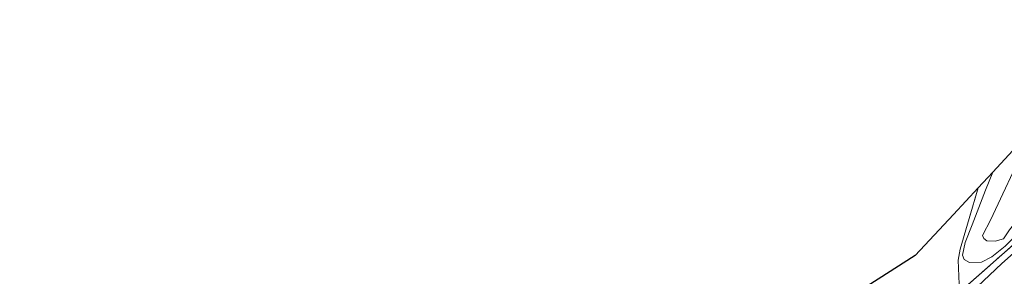
# Model space of a CAD drawing. Units: metres. Extents: x 240000 to 245708, y 512499 to 516094.
# Drawn here: x 241751 to 241945, y 514859 to 514910 of the extents above; entities that cross this region are included whole.
import ezdxf

# ---------------------------------------------------------------- set-up
doc = ezdxf.new("R2010")
doc.units = ezdxf.units.M
doc.linetypes.add('IE-TERREINAFSCHEIDING', pattern=[10, 8, -2])
for name, color, linetype, lineweight in [('B-ME-GR-BOOM-GV-B6', 93, 'Continuous', 18), ('B-ME-GW-KRUINLIJN-L-B1', 93, 'Continuous', 18), ('B-ME-GW-TEENLIJN-L-B1', 93, 'Continuous', 18), ('B-ME-IE-GRONDWERKLIJN-GROND_INGERICHT-GV-B6', 253, 'Continuous', 18), ('B-ME-IE-TERREINAFSCHEIDING-RASTERHEKWERK-L-B1', 8, 'IE-TERREINAFSCHEIDING', 18)]:
    doc.layers.add(name, color=color, linetype=linetype, lineweight=lineweight)
doc.layers.add('B-ME-KG-KADASTRAAL-OPNAMEDTMGRENS-L-B1', color=10, linetype='Continuous')

msp = doc.modelspace()

# ---------------------------------------------------------------- linework, layer by layer
at = {"layer": 'B-ME-GR-BOOM-GV-B6'}
for points in [[(241949.311, 514886.774, 7.391), (241966.898, 514905.743, 7.391), (241965.601, 514889.79, 7.391), (241965.333, 514885.942, 7.391), (241964.23, 514884.076, 7.391), (241960.397, 514881.557, 7.391), (241954.548, 514877.029, 7.391), (241951.06, 514873.894, 7.391), (241948.553, 514871.402, 7.391), (241946.305, 514868.57, 7.391), (241945.09, 514866.779, 7.391), (241943.487, 514866.342, 7.391), (241941.813, 514866.443, 7.391), (241941.216, 514866.848, 7.391), (241940.971, 514867.45, 7.391), (241942.596, 514870.649, 7.391), (241944.975, 514875.68, 7.391), (241947.034, 514880.002, 7.391), (241948.752, 514883.738, 7.391), (241949.311, 514886.774, 7.391)], [(241943.015, 514879.984, 8.717), (241949.311, 514886.774, 7.391)], [(241940.137, 514876.88, 9.058), (241943.015, 514879.984, 8.717), (241941.593, 514876.395, 8.685), (241938.938, 514869.591, 8.865), (241937.535, 514866.078, 8.847), (241937.002, 514863.607, 8.861), (241937.333, 514862.729, 8.775), (241938.39, 514862.121, 8.789), (241940.778, 514862.189, 8.861), (241942.812, 514863.26, 8.906), (241945.454, 514865.389, 8.933)], [(241945.454, 514865.389, 8.933), (241942.812, 514863.26, 8.906), (241940.778, 514862.189, 8.861), (241938.39, 514862.121, 8.789), (241937.333, 514862.729, 8.775), (241937.002, 514863.607, 8.861), (241937.535, 514866.078, 8.847), (241938.938, 514869.591, 8.865), (241941.593, 514876.395, 8.685), (241943.015, 514879.984, 8.717)], [(241947.034, 514880.002, 7.391), (241944.975, 514875.68, 7.391), (241942.596, 514870.649, 7.391), (241940.971, 514867.45, 7.391), (241941.216, 514866.848, 7.391), (241941.813, 514866.443, 7.391), (241943.487, 514866.342, 7.391), (241945.09, 514866.779, 7.391), (241946.305, 514868.57, 7.391)], [(241961.684, 514878.655, 8.872), (241944.786, 514863.661, 8.966), (241936.471, 514856.267, 9.308), (241936.195, 514862.632, 9.115), (241936.561, 514864.745, 9.131), (241940.137, 514876.88, 9.058)]]:
    msp.add_polyline3d(points, dxfattribs=at)
at = {"layer": 'B-ME-GW-KRUINLIJN-L-B1'}
msp.add_polyline3d([(241969.173, 514908.196, 8.845), (241968.152, 514899.17, 8.861), (241967.391, 514888.576, 8.807), (241966.995, 514885.904, 8.793), (241965.577, 514883.652, 8.789), (241963.535, 514881.606, 8.726), (241951.974, 514872.512, 8.68), (241947.937, 514867.844, 8.807), (241945.454, 514865.389, 8.933), (241942.812, 514863.26, 8.906), (241940.778, 514862.189, 8.861), (241938.39, 514862.121, 8.789), (241937.333, 514862.729, 8.775), (241937.002, 514863.607, 8.861), (241937.535, 514866.078, 8.847), (241938.938, 514869.591, 8.865), (241941.593, 514876.395, 8.685), (241943.015, 514879.984, 8.717)], dxfattribs=at)
at = {"layer": 'B-ME-GW-TEENLIJN-L-B1'}
msp.add_polyline3d([(241807.894, 514767.879, 9.045), (241811.334, 514768.849, 9.195), (241827.191, 514777.255, 9.361), (241849.17, 514790.584, 9.508), (241878.765, 514809.808, 9.387), (241901.903, 514826.385, 9.54), (241924.191, 514843.296, 9.428), (241935.148, 514852.835, 9.289), (241944.752, 514861.969, 9.246), (241968.084, 514882.624, 8.869)], dxfattribs=at)
at = {"layer": 'B-ME-IE-GRONDWERKLIJN-GROND_INGERICHT-GV-B6'}
for points in [[(241946.737, 514857.556, 10.62), (241931.376, 514844.397, 10.597), (241919.456, 514835.13, 10.548), (241903.118, 514822.529, 10.657), (241890.506, 514813.626, 10.657), (241870.91, 514799.862, 10.674), (241855.33, 514790.121, 10.689), (241835.028, 514776.906, 10.666), (241817.898, 514767.137, 10.654), (241810.738, 514763.251, 10.635), (241810.149, 514764.232, 10.439), (241808.916, 514766.226, 9.522), (241807.894, 514767.879, 9.045), (241811.334, 514768.849, 9.195), (241827.191, 514777.255, 9.361), (241849.17, 514790.584, 9.508), (241878.765, 514809.808, 9.387), (241901.903, 514826.385, 9.54), (241924.191, 514843.296, 9.428), (241935.148, 514852.835, 9.289), (241944.752, 514861.969, 9.246), (241968.084, 514882.624, 8.869)], [(241968.084, 514882.624, 8.869), (241944.752, 514861.969, 9.246), (241935.148, 514852.835, 9.289), (241924.191, 514843.296, 9.428), (241901.903, 514826.385, 9.54), (241878.765, 514809.808, 9.387), (241849.17, 514790.584, 9.508), (241827.191, 514777.255, 9.361), (241811.334, 514768.849, 9.195), (241807.894, 514767.879, 9.045), (241820.909, 514774.933, 9.423), (241835.535, 514783.156, 9.431), (241849.936, 514792.253, 9.423), (241864.818, 514801.987, 9.463), (241886.578, 514816.739, 9.591), (241902.705, 514828.353, 9.531), (241920.112, 514841.668, 9.459), (241929.443, 514849.536, 9.352), (241936.471, 514856.267, 9.308), (241944.786, 514863.661, 8.966), (241961.684, 514878.655, 8.872)], [(241920.431, 514858.869, 9.302), (241927.734, 514863.503, 9.349), (241935.27, 514871.631, 9.242), (241940.137, 514876.88, 9.058), (241936.561, 514864.745, 9.131), (241936.195, 514862.632, 9.115), (241936.471, 514856.267, 9.308)]]:
    msp.add_polyline3d(points, dxfattribs=at)
at = {"layer": 'B-ME-IE-TERREINAFSCHEIDING-RASTERHEKWERK-L-B1'}
for points in [[(241936.471, 514856.267, 9.308), (241944.786, 514863.661, 8.966), (241961.684, 514878.655, 8.872), (241968.085, 514884.372, 8.952), (241969.198, 514895.454, 9), (241970.856, 514910.011, 9.056)], [(241936.471, 514856.267, 9.308), (241936.195, 514862.632, 9.115), (241936.561, 514864.745, 9.131), (241940.137, 514876.88, 9.058)]]:
    msp.add_polyline3d(points, dxfattribs=at)
at = {"layer": 'B-ME-KG-KADASTRAAL-OPNAMEDTMGRENS-L-B1'}
msp.add_polyline3d([(241949.311, 514886.774, 7.391), (241943.015, 514879.984, 8.717), (241940.137, 514876.88, 9.058), (241935.27, 514871.631, 9.242), (241927.734, 514863.503, 9.349), (241920.431, 514858.869, 9.302), (241902.188, 514847.296, 9.285), (241881.271, 514834.025, 9.273), (241873.57, 514829.139, 9.147), (241843.863, 514810.292, 9.172), (241831.813, 514802.647, 9.002), (241817.046, 514793.278, 8.925), (241800.147, 514782.556, 8.627), (241799.631, 514782.23, 8.232), (241799.32, 514782.032, 7.988), (241798.979, 514781.816, 7.967), (241798.629, 514781.593, 8.162), (241793.964, 514778.634, 8.336), (241784.18, 514772.426, 8.219), (241772.456, 514764.988, 8.265), (241760.782, 514760.675, 8.179), (241756.091, 514758.942, 8.056), (241753.573, 514758.012, 8.117), (241742.375, 514753.875, 8.134)], dxfattribs=at)

doc.saveas('drawing.dxf')
